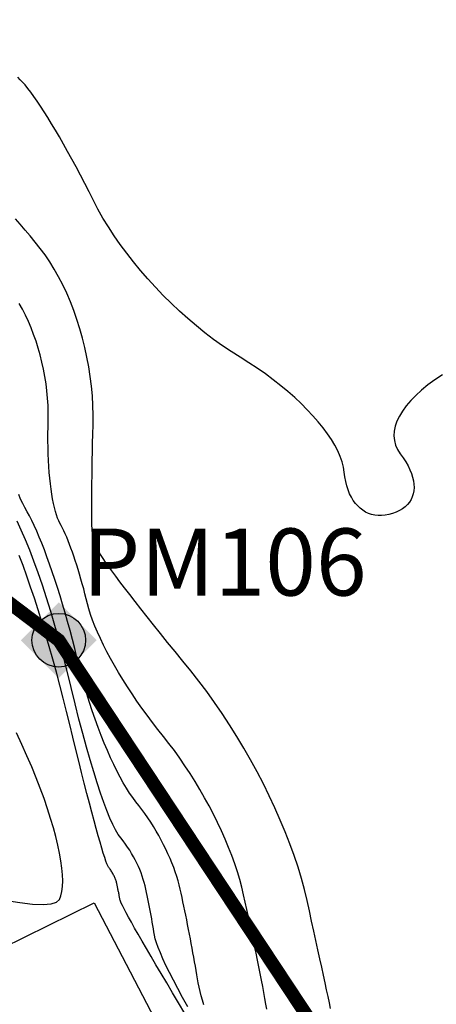
# Model space of a CAD drawing. Units: metres. Extents: x 621860 to 624260, y 2465100 to 2466900.
# Drawn here: x 622820 to 622851, y 2465980 to 2466053 of the extents above; entities that cross this region are included whole.
import ezdxf
from ezdxf.enums import TextEntityAlignment as Align

# ---------------------------------------------------------------- set-up
doc = ezdxf.new("R2010")
doc.units = ezdxf.units.M
doc.header["$LTSCALE"] = 40
doc.header["$PDMODE"] = 32
doc.header["$PDSIZE"] = 4
doc.linetypes.add('ACAD_ISO02W100', pattern=[15, 12, -3])
for name, color, linetype, true_color in [('0_NOM146-7-4-L-PM', 7, 'Continuous', 0x0070ff), ('0_NOM146-7-4-P-VPM', 7, 'Continuous', 0x0070ff), ('Cerca', 7, 'Continuous', 0xb8931e)]:
    doc.layers.add(name, color=color, linetype=linetype, true_color=true_color)
for name, color, linetype in [('CVL_CURV_D', 31, 'Continuous'), ('CVL_CURV_G', 12, 'Continuous'), ('CVL_CURVZ', 10, 'Continuous'), ('CVL_PUNTO-PM', 7, 'Continuous'), ('CVL_PUNTO_NUM-PM', 7, 'Continuous')]:
    doc.layers.add(name, color=color, linetype=linetype)
doc.styles.add('MONOTXT4', font='monotxt4.shx')

msp = doc.modelspace()

# ---------------------------------------------------------------- hatches: boundary and pattern name
at = {"layer": '0_NOM146-7-4-P-VPM'}
h = msp.add_hatch(color=256, dxfattribs=at)
h.dxf.hatch_style = 1
h.paths.add_polyline_path([(622820.453, 2466007.115), (622823.281, 2466009.943), (622826.109, 2466007.115), (622823.281, 2466004.287)])

# ---------------------------------------------------------------- linework, layer by layer
at = {"layer": '0_NOM146-7-4-L-PM', "linetype": 'ACAD_ISO02W100', "ltscale": 0.5, "const_width": 1}
msp.add_lwpolyline([(622559.517, 2466800), (622562.448, 2466792.399), (622580.973, 2466745.958), (622607.712, 2466703.708), (622625.794, 2466657.092), (622653.824, 2466615.688), (622670.045, 2466568.392), (622683.463, 2466520.226), (622698.282, 2466472.473), (622694.73, 2466422.599), (622704.348, 2466373.533), (622722.321, 2466343.591), (622734.407, 2466316.315), (622741.139, 2466266.771), (622756.301, 2466219.125), (622761.717, 2466169.419), (622744.875, 2466122.341), (622747.843, 2466072.429), (622783.414, 2466037.291), (622823.281, 2466007.115), (622850.873, 2465965.417)], dxfattribs=at)
at = {"layer": 'Cerca'}
msp.add_lwpolyline([(622779.245, 2465964.004), (622799.395, 2465974.08), (622812.815, 2465980.959), (622819.059, 2465984.155), (622825.917, 2465987.542), (622831.632, 2465976.641), (622837.108, 2465965.865)], dxfattribs=at)
at = {"layer": 'CVL_CURV_D', "color": 34, "linetype": 'Continuous'}
for points, elevation in [([(622851.925, 2466026.914), (622851.357, 2466026.531), (622850.835, 2466026.145), (622850.359, 2466025.756), (622849.93, 2466025.367), (622849.548, 2466024.978), (622849.216, 2466024.59), (622848.934, 2466024.205), (622848.702, 2466023.823), (622848.521, 2466023.445), (622848.393, 2466023.073), (622848.318, 2466022.708), (622848.297, 2466022.351), (622848.331, 2466022.003), (622848.421, 2466021.665), (622848.568, 2466021.338), (622848.772, 2466021.024), (622848.992, 2466020.718), (622849.185, 2466020.417), (622849.352, 2466020.121), (622849.492, 2466019.832), (622849.605, 2466019.549), (622849.693, 2466019.273), (622849.754, 2466019.006), (622849.788, 2466018.747), (622849.797, 2466018.498), (622849.78, 2466018.259), (622849.737, 2466018.031), (622849.667, 2466017.814), (622849.573, 2466017.609), (622849.452, 2466017.417), (622849.306, 2466017.238), (622849.134, 2466017.074), (622848.937, 2466016.924), (622848.715, 2466016.789), (622848.467, 2466016.671), (622848.194, 2466016.57), (622847.912, 2466016.491), (622847.638, 2466016.439), (622847.372, 2466016.414), (622847.114, 2466016.415), (622846.865, 2466016.442), (622846.626, 2466016.495), (622846.397, 2466016.573), (622846.178, 2466016.675), (622845.971, 2466016.801), (622845.776, 2466016.951), (622845.593, 2466017.124), (622845.422, 2466017.32), (622845.266, 2466017.538), (622845.123, 2466017.777), (622844.994, 2466018.038), (622844.881, 2466018.32), (622844.783, 2466018.622), (622844.701, 2466018.944), (622844.636, 2466019.286), (622844.588, 2466019.646), (622844.528, 2466020.023), (622844.426, 2466020.413), (622844.284, 2466020.815), (622844.102, 2466021.227), (622843.883, 2466021.649), (622843.626, 2466022.079), (622843.334, 2466022.515), (622843.007, 2466022.957), (622842.647, 2466023.403), (622842.254, 2466023.852), (622841.831, 2466024.302), (622841.377, 2466024.753), (622840.895, 2466025.203), (622840.386, 2466025.65), (622839.849, 2466026.094), (622839.288, 2466026.533), (622838.703, 2466026.966), (622838.094, 2466027.392), (622837.464, 2466027.809), (622836.814, 2466028.216), (622836.154, 2466028.632), (622835.495, 2466029.076), (622834.841, 2466029.547), (622834.192, 2466030.043), (622833.55, 2466030.561), (622832.916, 2466031.101), (622832.293, 2466031.66), (622831.681, 2466032.237), (622831.083, 2466032.829), (622830.501, 2466033.436), (622829.935, 2466034.056), (622829.387, 2466034.686), (622828.859, 2466035.325), (622828.354, 2466035.971), (622827.871, 2466036.622), (622827.414, 2466037.277), (622826.983, 2466037.935), (622826.581, 2466038.592), (622826.208, 2466039.247), (622825.867, 2466039.9), (622825.542, 2466040.544), (622825.218, 2466041.176), (622824.895, 2466041.795), (622824.575, 2466042.398), (622824.257, 2466042.985), (622823.943, 2466043.554), (622823.634, 2466044.104), (622823.33, 2466044.634), (622823.033, 2466045.142), (622822.743, 2466045.627), (622822.46, 2466046.087), (622822.186, 2466046.522), (622821.922, 2466046.929), (622821.668, 2466047.308), (622821.425, 2466047.657), (622821.195, 2466047.975), (622820.977, 2466048.26), (622820.772, 2466048.511), (622820.583, 2466048.727), (622820.408, 2466048.906), (622820.235, 2466049.087)], 0.6), ([(622843.568, 2465979.664), (622843.478, 2465980.086), (622843.38, 2465980.546), (622843.273, 2465981.043), (622843.159, 2465981.576), (622843.036, 2465982.142), (622842.906, 2465982.741), (622842.769, 2465983.372), (622842.626, 2465984.032), (622842.475, 2465984.72), (622842.319, 2465985.434), (622842.157, 2465986.174), (622841.989, 2465986.938), (622841.816, 2465987.723), (622841.623, 2465988.531), (622841.398, 2465989.359), (622841.14, 2465990.205), (622840.852, 2465991.066), (622840.534, 2465991.939), (622840.188, 2465992.823), (622839.816, 2465993.714), (622839.418, 2465994.611), (622838.996, 2465995.509), (622838.551, 2465996.408), (622838.084, 2465997.304), (622837.598, 2465998.195), (622837.092, 2465999.077), (622836.569, 2465999.95), (622836.03, 2466000.809), (622835.475, 2466001.653), (622834.907, 2466002.479), (622834.326, 2466003.284), (622833.735, 2466004.066), (622833.133, 2466004.823), (622832.537, 2466005.555), (622831.961, 2466006.266), (622831.406, 2466006.954), (622830.873, 2466007.618), (622830.363, 2466008.256), (622829.878, 2466008.868), (622829.418, 2466009.451), (622828.984, 2466010.005), (622828.577, 2466010.528), (622828.2, 2466011.019), (622827.851, 2466011.476), (622827.533, 2466011.898), (622827.246, 2466012.284), (622826.993, 2466012.633), (622826.772, 2466012.942), (622826.586, 2466013.211), (622826.436, 2466013.438), (622826.323, 2466013.622), (622826.248, 2466013.762), (622826.211, 2466013.855), (622826.194, 2466013.926), (622826.176, 2466013.996), (622826.157, 2466014.065), (622826.139, 2466014.133), (622826.119, 2466014.2), (622826.1, 2466014.267), (622826.08, 2466014.332), (622826.06, 2466014.395), (622826.04, 2466014.457), (622826.02, 2466014.517), (622826, 2466014.575), (622825.98, 2466014.63), (622825.96, 2466014.684), (622825.94, 2466014.735), (622825.92, 2466014.783), (622825.901, 2466014.828), (622825.882, 2466014.871), (622825.863, 2466014.91), (622825.844, 2466014.946), (622825.827, 2466014.978), (622825.81, 2466015.031), (622825.795, 2466015.13), (622825.782, 2466015.272), (622825.771, 2466015.456), (622825.762, 2466015.682), (622825.755, 2466015.948), (622825.75, 2466016.253), (622825.746, 2466016.595), (622825.744, 2466016.974), (622825.744, 2466017.388), (622825.746, 2466017.836), (622825.75, 2466018.316), (622825.756, 2466018.828), (622825.764, 2466019.37), (622825.773, 2466019.941), (622825.784, 2466020.54), (622825.797, 2466021.165), (622825.812, 2466021.815), (622825.829, 2466022.49), (622825.847, 2466023.187), (622825.854, 2466023.899), (622825.835, 2466024.617), (622825.792, 2466025.339), (622825.726, 2466026.063), (622825.635, 2466026.788), (622825.523, 2466027.51), (622825.387, 2466028.229), (622825.231, 2466028.942), (622825.053, 2466029.647), (622824.855, 2466030.343), (622824.638, 2466031.027), (622824.401, 2466031.697), (622824.146, 2466032.351), (622823.872, 2466032.988), (622823.581, 2466033.605), (622823.274, 2466034.201), (622822.95, 2466034.774), (622822.611, 2466035.32), (622822.257, 2466035.84), (622821.888, 2466036.33), (622821.513, 2466036.798), (622821.14, 2466037.255), (622820.769, 2466037.699), (622820.403, 2466038.13), (622820.041, 2466038.545)], 0.8), ([(622834.101, 2465979.944), (622834.002, 2465980.28), (622833.911, 2465980.611), (622833.829, 2465980.937), (622833.756, 2465981.257), (622833.692, 2465981.569), (622833.637, 2465981.873), (622833.587, 2465982.177), (622833.533, 2465982.49), (622833.478, 2465982.812), (622833.42, 2465983.141), (622833.36, 2465983.476), (622833.298, 2465983.817), (622833.234, 2465984.161), (622833.169, 2465984.509), (622833.103, 2465984.859), (622833.036, 2465985.21), (622832.968, 2465985.562), (622832.899, 2465985.913), (622832.829, 2465986.261), (622832.76, 2465986.607), (622832.69, 2465986.95), (622832.62, 2465987.287), (622832.551, 2465987.619), (622832.482, 2465987.943), (622832.414, 2465988.26), (622832.347, 2465988.568), (622832.273, 2465988.876), (622832.187, 2465989.191), (622832.089, 2465989.513), (622831.979, 2465989.841), (622831.858, 2465990.174), (622831.727, 2465990.51), (622831.585, 2465990.85), (622831.433, 2465991.191), (622831.273, 2465991.533), (622831.103, 2465991.875), (622830.926, 2465992.217), (622830.74, 2465992.556), (622830.548, 2465992.892), (622830.349, 2465993.224), (622830.143, 2465993.551), (622829.932, 2465993.873), (622829.716, 2465994.187), (622829.494, 2465994.494), (622829.269, 2465994.792), (622829.04, 2465995.08), (622828.808, 2465995.38), (622828.573, 2465995.715), (622828.336, 2465996.083), (622828.098, 2465996.483), (622827.859, 2465996.912), (622827.62, 2465997.369), (622827.381, 2465997.852), (622827.145, 2465998.361), (622826.91, 2465998.893), (622826.677, 2465999.446), (622826.448, 2466000.019), (622826.223, 2466000.611), (622826.002, 2466001.22), (622825.787, 2466001.844), (622825.578, 2466002.481), (622825.375, 2466003.131), (622825.18, 2466003.791), (622824.992, 2466004.46), (622824.813, 2466005.135), (622824.643, 2466005.817), (622824.475, 2466006.499), (622824.302, 2466007.176), (622824.124, 2466007.846), (622823.942, 2466008.509), (622823.757, 2466009.163), (622823.568, 2466009.805), (622823.377, 2466010.434), (622823.184, 2466011.048), (622822.989, 2466011.647), (622822.794, 2466012.228), (622822.598, 2466012.789), (622822.403, 2466013.329), (622822.208, 2466013.847), (622822.015, 2466014.341), (622821.824, 2466014.808), (622821.636, 2466015.248), (622821.45, 2466015.659), (622821.268, 2466016.039), (622821.091, 2466016.386), (622820.918, 2466016.7), (622820.751, 2466017.002), (622820.59, 2466017.318), (622820.437, 2466017.644), (622820.29, 2466017.981)], 1.2), ([(622832.695, 2465979.295), (622832.223, 2465980.081), (622831.77, 2465980.838), (622831.337, 2465981.564), (622830.925, 2465982.259), (622830.535, 2465982.919), (622830.168, 2465983.544), (622829.825, 2465984.132), (622829.505, 2465984.682), (622829.212, 2465985.192), (622828.944, 2465985.66), (622828.704, 2465986.086), (622828.491, 2465986.467), (622828.308, 2465986.803), (622828.154, 2465987.091), (622828.031, 2465987.33), (622827.939, 2465987.519), (622827.879, 2465987.655), (622827.853, 2465987.739), (622827.844, 2465987.796), (622827.834, 2465987.854), (622827.823, 2465987.914), (622827.813, 2465987.976), (622827.801, 2465988.038), (622827.79, 2465988.102), (622827.778, 2465988.167), (622827.766, 2465988.232), (622827.753, 2465988.297), (622827.741, 2465988.363), (622827.728, 2465988.428), (622827.715, 2465988.494), (622827.702, 2465988.559), (622827.689, 2465988.624), (622827.676, 2465988.688), (622827.663, 2465988.751), (622827.65, 2465988.813), (622827.637, 2465988.874), (622827.625, 2465988.933), (622827.612, 2465988.991), (622827.598, 2465989.048), (622827.582, 2465989.107), (622827.564, 2465989.167), (622827.543, 2465989.229), (622827.521, 2465989.291), (622827.496, 2465989.354), (622827.47, 2465989.417), (622827.441, 2465989.481), (622827.411, 2465989.545), (622827.379, 2465989.609), (622827.346, 2465989.673), (622827.312, 2465989.736), (622827.276, 2465989.799), (622827.238, 2465989.861), (622827.2, 2465989.922), (622827.16, 2465989.983), (622827.12, 2465990.041), (622827.079, 2465990.099), (622827.037, 2465990.154), (622826.994, 2465990.208), (622826.943, 2465990.293), (622826.879, 2465990.44), (622826.801, 2465990.648), (622826.71, 2465990.915), (622826.607, 2465991.239), (622826.491, 2465991.619), (622826.363, 2465992.053), (622826.225, 2465992.539), (622826.076, 2465993.075), (622825.916, 2465993.66), (622825.747, 2465994.291), (622825.568, 2465994.968), (622825.38, 2465995.688), (622825.184, 2465996.45), (622824.981, 2465997.251), (622824.769, 2465998.091), (622824.551, 2465998.967), (622824.326, 2465999.878), (622824.096, 2466000.822), (622823.859, 2466001.797), (622823.616, 2466002.785), (622823.365, 2466003.766), (622823.108, 2466004.737), (622822.844, 2466005.697), (622822.575, 2466006.644), (622822.302, 2466007.573), (622822.025, 2466008.485), (622821.745, 2466009.375), (622821.464, 2466010.242), (622821.181, 2466011.083), (622820.897, 2466011.896), (622820.614, 2466012.679), (622820.333, 2466013.429)], 1.4), ([(622819.239, 2465987.742), (622820.369, 2465987.553), (622821.328, 2465987.441), (622822.109, 2465987.408), (622822.708, 2465987.454), (622823.12, 2465987.582), (622823.339, 2465987.793), (622823.444, 2465988.071), (622823.518, 2465988.395), (622823.562, 2465988.765), (622823.577, 2465989.179), (622823.561, 2465989.634), (622823.517, 2465990.13), (622823.445, 2465990.663), (622823.344, 2465991.233), (622823.216, 2465991.837), (622823.061, 2465992.473), (622822.88, 2465993.14), (622822.672, 2465993.836), (622822.439, 2465994.558), (622822.181, 2465995.306), (622821.899, 2465996.076), (622821.592, 2465996.868), (622821.262, 2465997.68), (622820.908, 2465998.509), (622820.532, 2465999.353), (622820.134, 2466000.212)], 1.4)]:
    msp.add_lwpolyline(points, dxfattribs=dict(at, elevation=elevation))
at = {"layer": 'CVL_CURV_G', "color": 30, "linetype": 'Continuous', "elevation": 1}
msp.add_lwpolyline([(622838.82, 2465979.599), (622838.748, 2465979.996), (622838.671, 2465980.413), (622838.588, 2465980.85), (622838.501, 2465981.304), (622838.41, 2465981.774), (622838.315, 2465982.258), (622838.216, 2465982.756), (622838.113, 2465983.266), (622838.007, 2465983.786), (622837.899, 2465984.315), (622837.787, 2465984.851), (622837.674, 2465985.394), (622837.558, 2465985.941), (622837.441, 2465986.491), (622837.322, 2465987.043), (622837.202, 2465987.595), (622837.081, 2465988.146), (622836.948, 2465988.703), (622836.792, 2465989.275), (622836.615, 2465989.859), (622836.415, 2465990.453), (622836.196, 2465991.056), (622835.957, 2465991.667), (622835.7, 2465992.282), (622835.425, 2465992.901), (622835.134, 2465993.521), (622834.827, 2465994.142), (622834.505, 2465994.76), (622834.169, 2465995.375), (622833.82, 2465995.985), (622833.459, 2465996.587), (622833.086, 2465997.18), (622832.703, 2465997.763), (622832.311, 2465998.333), (622831.91, 2465998.889), (622831.502, 2465999.429), (622831.087, 2465999.951), (622830.672, 2466000.467), (622830.267, 2466000.99), (622829.871, 2466001.518), (622829.485, 2466002.05), (622829.111, 2466002.584), (622828.749, 2466003.118), (622828.4, 2466003.652), (622828.064, 2466004.183), (622827.743, 2466004.71), (622827.438, 2466005.232), (622827.15, 2466005.748), (622826.878, 2466006.255), (622826.624, 2466006.752), (622826.39, 2466007.238), (622826.175, 2466007.712), (622825.981, 2466008.171), (622825.808, 2466008.614), (622825.658, 2466009.041), (622825.53, 2466009.448), (622825.427, 2466009.836), (622825.334, 2466010.212), (622825.239, 2466010.586), (622825.141, 2466010.956), (622825.04, 2466011.321), (622824.938, 2466011.681), (622824.834, 2466012.036), (622824.729, 2466012.383), (622824.622, 2466012.722), (622824.515, 2466013.052), (622824.407, 2466013.372), (622824.299, 2466013.682), (622824.191, 2466013.98), (622824.084, 2466014.265), (622823.978, 2466014.538), (622823.872, 2466014.795), (622823.768, 2466015.038), (622823.666, 2466015.265), (622823.566, 2466015.474), (622823.468, 2466015.666), (622823.372, 2466015.839), (622823.28, 2466016.017), (622823.193, 2466016.224), (622823.11, 2466016.458), (622823.031, 2466016.719), (622822.957, 2466017.005), (622822.887, 2466017.315), (622822.823, 2466017.648), (622822.763, 2466018.003), (622822.709, 2466018.379), (622822.66, 2466018.774), (622822.616, 2466019.188), (622822.578, 2466019.618), (622822.546, 2466020.065), (622822.52, 2466020.527), (622822.499, 2466021.002), (622822.485, 2466021.49), (622822.476, 2466021.99), (622822.474, 2466022.499), (622822.479, 2466023.018), (622822.49, 2466023.545), (622822.495, 2466024.078), (622822.481, 2466024.616), (622822.449, 2466025.156), (622822.399, 2466025.699), (622822.332, 2466026.241), (622822.247, 2466026.782), (622822.146, 2466027.32), (622822.029, 2466027.854), (622821.896, 2466028.382), (622821.748, 2466028.903), (622821.585, 2466029.415), (622821.407, 2466029.916), (622821.216, 2466030.407), (622821.011, 2466030.883), (622820.794, 2466031.346), (622820.563, 2466031.792), (622820.321, 2466032.22)], dxfattribs=at)
at = {"layer": 'CVL_CURVZ', "color": 10, "linetype": 'Continuous', "elevation": 1.311}
msp.add_lwpolyline([(622832.914, 2465979.79), (622832.525, 2465980.489), (622832.166, 2465981.146), (622831.84, 2465981.763), (622831.547, 2465982.338), (622831.285, 2465982.87), (622831.057, 2465983.359), (622830.863, 2465983.804), (622830.702, 2465984.204), (622830.576, 2465984.559), (622830.484, 2465984.867), (622830.427, 2465985.128), (622830.387, 2465985.367), (622830.346, 2465985.608), (622830.304, 2465985.851), (622830.26, 2465986.095), (622830.216, 2465986.341), (622830.17, 2465986.588), (622830.123, 2465986.836), (622830.075, 2465987.084), (622830.026, 2465987.332), (622829.977, 2465987.579), (622829.927, 2465987.827), (622829.876, 2465988.073), (622829.824, 2465988.318), (622829.772, 2465988.561), (622829.719, 2465988.803), (622829.661, 2465989.044), (622829.593, 2465989.286), (622829.516, 2465989.528), (622829.43, 2465989.771), (622829.334, 2465990.014), (622829.229, 2465990.257), (622829.115, 2465990.499), (622828.993, 2465990.74), (622828.862, 2465990.98), (622828.722, 2465991.219), (622828.575, 2465991.455), (622828.419, 2465991.689), (622828.255, 2465991.921), (622828.084, 2465992.15), (622827.904, 2465992.376), (622827.716, 2465992.637), (622827.519, 2465992.972), (622827.312, 2465993.38), (622827.095, 2465993.86), (622826.87, 2465994.41), (622826.637, 2465995.03), (622826.395, 2465995.719), (622826.146, 2465996.476), (622825.889, 2465997.299), (622825.624, 2465998.188), (622825.353, 2465999.142), (622825.076, 2466000.16), (622824.792, 2466001.241), (622824.503, 2466002.383), (622824.208, 2466003.586), (622823.909, 2466004.8), (622823.606, 2466005.976), (622823.3, 2466007.111), (622822.992, 2466008.205), (622822.682, 2466009.257), (622822.37, 2466010.265), (622822.057, 2466011.229), (622821.743, 2466012.146), (622821.428, 2466013.016), (622821.114, 2466013.838), (622820.8, 2466014.61), (622820.487, 2466015.331), (622820.174, 2466016.001)], dxfattribs=at)
at = {"layer": 'CVL_PUNTO-PM'}
msp.add_point((622823.281, 2466007.115, 1.311), dxfattribs=at)

# ---------------------------------------------------------------- texts
at = {"layer": 'CVL_PUNTO_NUM-PM', "color": 7, "style": 'MONOTXT4'}
msp.add_text('PM106', height=5, dxfattribs=at).set_placement((622825.049, 2466008.883, 1.311), align=Align.BOTTOM_LEFT)

doc.saveas('drawing.dxf')
